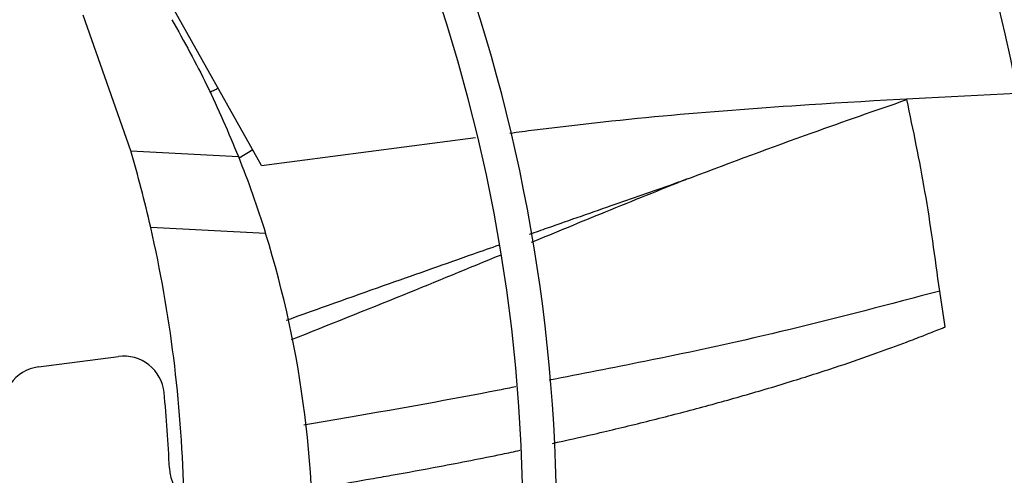
# Model space of a CAD drawing. Units: inches. Extents: x 0 to 10.9, y -0.1 to 8.5.
# Drawn here: x 9.1 to 9.2, y 7.7 to 7.8 of the extents above; entities that cross this region are included whole.
import ezdxf

# ---------------------------------------------------------------- set-up
doc = ezdxf.new("R2010")
doc.units = ezdxf.units.IN
doc.header["$MEASUREMENT"] = 0

msp = doc.modelspace()

# ---------------------------------------------------------------- linework, layer by layer
at = {"linetype": 'Continuous', "lineweight": 25}
for p, q in [((9.09414715179718, 7.734940647232433), (9.082756114035368, 7.755246711738595)), ((9.08051274399282, 7.736456042342964), (9.075535745150978, 7.750647317493288)), ((9.09414715179718, 7.734940647232433), (9.116481879220219, 7.737845967515151)), ((9.080512743992822, 7.736456042342968), (9.091733664618735, 7.735867978811457)), ((9.093243677651135, 7.736551212017916), (9.091800801877337, 7.735689445613434)), ((9.13748143346193, 7.733133747852651), (9.138144450777993, 7.733366053081758)), ((9.094578776787465, 7.727825254647711), (9.08258647508326, 7.728453744548519)), ((9.165487415273597, 7.718055658387648), (9.16492932333538, 7.721810494389604)), ((9.070858218518554, 7.713875675719758), (9.079226944275865, 7.714977439367344))]:
    msp.add_line(p, q, dxfattribs=at)
msp.add_circle((8.946858711797306, 7.697550830960315), 0.4183070866141785, dxfattribs=at)
for centre, radius, start, end in [((8.946858711797306, 7.697550830960315), 0.4181973120136959, 270.0000000000013, 90.00000000000024), ((8.946858711797306, 7.697550830960315), 0.2969741864470006, 3.427158131974419e-13, 42.85622411731651), ((8.946858711797306, 7.697550830960315), 0.2934590008452005, 314.4935106959508, 42.83458298145766), ((8.946858711797306, 7.697550830960315), 0.2341166752539454, 4.347308866249473e-13, 42.63774659619043), ((8.946858711797306, 7.697550830960315), 0.2306014896521458, 314.7194310250375, 42.62198317716906), ((8.946858711797306, 7.697550830960315), 0.1780920558066662, 2.857447777382087e-13, 42.31285699274764), ((8.946858711797306, 7.697550830960315), 0.1745768702048672, 315.0551178272809, 42.28434196915968), ((8.946858711797306, 7.697550830960315), 0.1392013498312726, 1.432132982201654, 12.8266201318711), ((8.98983939461224, 7.69529830882191), 0.1096737907761538, 356.9999999999957, 17.25224674219903), ((9.079777532825737, 7.710795304125333), 0.004218222722157601, 5.690358737890639, 97.50000000017995), ((9.071408807068412, 7.709693540477751), 0.00421822272216003, 97.49999999999645, 145.1150057388486), ((8.946858711797306, 7.697550830960315), 0.1377952755905586, 2.394734067165934, 5.690358737896702), ((9.088748186112127, 7.703484698306799), 0.00421822272217904, 182.3947340671538, 236.6829394165442)]:
    msp.add_arc(centre, radius, start, end, dxfattribs=at)
for points, knots in [([(9.084804459403502, 7.750161564762506), (9.086063000644423, 7.747890003378846), (9.088644316946002, 7.743230943954308), (9.090686939100275, 7.73836268135803), (9.091733664618712, 7.735867978811446)], [0, 0, 0, 0, 0.487557933195386, 1, 1, 1, 1]), ([(9.088757678776858, 7.742605200623493), (9.088923011327525, 7.742680080575579), (9.089212739123948, 7.742811299766393), (9.089500717964128, 7.742945508187762), (9.089624362291799, 7.743003130858988)], [0, 0, 0, 0, 0.5706478726253807, 1, 1, 1, 1]), ([(9.120062707844202, 7.738311764739049), (9.120926966261829, 7.73842530306338), (9.131299818546188, 7.73978799302147), (9.148922240398772, 7.74128843230284), (9.165716878282824, 7.742118780530266), (9.172933320108495, 7.742475570579543)], [0, 0, 0, 0, 0.0492824089184226, 0.591488769448466, 1, 1, 1, 1]), ([(9.138591035481946, 7.73352598464522), (9.13873441811281, 7.733579970487432), (9.143067895988143, 7.735211593867424), (9.150677431010179, 7.738053121740871), (9.158206600735426, 7.740668037635194), (9.161505540562711, 7.741813774881608)], [0, 0, 0, 0, 0.01886335890373086, 0.5701105354992958, 1, 1, 1, 1]), ([(9.16492932333724, 7.721810494391739), (9.16445797337507, 7.725302502112691), (9.163541621748001, 7.732091315549957), (9.16217109847704, 7.738635679608953), (9.16150554049761, 7.741813775021164)], [0, 0, 0, 0, 0.514376739502622, 1, 1, 1, 1]), ([(9.08258647508326, 7.728453744548519), (9.082260462068987, 7.729833660141279), (9.081604930402115, 7.732608329645449), (9.080878101768828, 7.735168906976767), (9.08051274399282, 7.736456042342964)], [0, 0, 0, 0, 0.4973261106180325, 1, 1, 1, 1]), ([(9.091733664618712, 7.735867978811446), (9.092236508631506, 7.734571717409661), (9.093232539812497, 7.732004088598249), (9.094132941022863, 7.729209166740636), (9.094578776787504, 7.727825254647724)], [0, 0, 0, 0, 0.5048476617897579, 1, 1, 1, 1]), ([(9.122136462653696, 7.727753217052102), (9.12275906251703, 7.727972202621886), (9.125735126567742, 7.729018966555252), (9.130850402900142, 7.730809737526294), (9.135344921942016, 7.732384954013082), (9.13748143346193, 7.733133747852651)], [0, 0, 0, 0, 0.1218762570895255, 0.5825756938264807, 1, 1, 1, 1]), ([(9.138590956678081, 7.733526162077747), (9.135730483464053, 7.732372189981337), (9.130284713394941, 7.730175257434513), (9.124855163264337, 7.727931289829896), (9.122277566579383, 7.726866000198218)], [0, 0, 0, 0, 0.5252651466596482, 1, 1, 1, 1]), ([(9.138144450777993, 7.733366053081757), (9.138240710571962, 7.733399156582117), (9.138390108939129, 7.733450534303772), (9.138538319420451, 7.733506189127993), (9.138591035481946, 7.73352598464522)], [0, 0, 0, 0, 0.6443162384770629, 1, 1, 1, 1]), ([(9.096740139657845, 7.71876226875854), (9.096941659416325, 7.718834612588218), (9.100528968704298, 7.720122425227982), (9.107049976748485, 7.722435615142272), (9.114266029293905, 7.724986631553296), (9.118094344767586, 7.726332100569655), (9.118988911213671, 7.726646497709745)], [0, 0, 0, 0, 0.02723005327870217, 0.4847297544196019, 0.8795962674624398, 1, 1, 1, 1]), ([(9.119113726913662, 7.725564828056108), (9.115727487931112, 7.724168507358349), (9.108452260254804, 7.721168556369161), (9.101140364011513, 7.718257088272993), (9.097231774055945, 7.716700756703452)], [0, 0, 0, 0, 0.4654478365779207, 1, 1, 1, 1]), ([(9.16492932333538, 7.721810494389604), (9.159732687566041, 7.720431358894094), (9.149527244613159, 7.717722935743335), (9.135896156048835, 7.714768976697023), (9.12748676778458, 7.713135843460425), (9.12416460546525, 7.712490667672297)], [0, 0, 0, 0, 0.3856102387022031, 0.7572828783464861, 1, 1, 1, 1]), ([(9.124511883252334, 7.705891172253734), (9.125961265620047, 7.706213181402366), (9.128275900465505, 7.706727423615175), (9.13144817505552, 7.707477363342286), (9.134038330979589, 7.708108323936906), (9.13663094783501, 7.708762801192361), (9.13922787007435, 7.709442000846969), (9.141830770393627, 7.71014805336679), (9.144441385585152, 7.710882915800494), (9.147061551404587, 7.711648494195567), (9.15040634473423, 7.712664807334709), (9.154187210863453, 7.713882349982478), (9.15810726372996, 7.715239840280916), (9.161017885864291, 7.71630966785369), (9.163039632722619, 7.717084075498995), (9.164292386900797, 7.717576355194893), (9.165029756799841, 7.717871128262119), (9.165366604124637, 7.7180068756827), (9.165454068938795, 7.718042193398304), (9.165477510860862, 7.718051660523754), (9.165484459726608, 7.718054466663045), (9.165486645088848, 7.718055347836633), (9.165487415273597, 7.718055658387648)], [0, 0, 0, 0, 0.1040978250539131, 0.1662421584349758, 0.228517246340714, 0.2909761411223115, 0.3536733166218315, 0.4166647262473054, 0.480007857385626, 0.5437619985621832, 0.607990246488497, 0.7250331530034635, 0.8221693072854005, 0.8988130530918805, 0.9424677282935651, 0.9739996523494849, 0.9932181574937837, 0.9981683805650372, 0.9994743284636171, 0.9998347201474489, 0.9999417506078323, 1, 1, 1, 1]), ([(9.120701170388534, 7.711807829266775), (9.12011881473056, 7.711692629774278), (9.114376048762033, 7.710556616556173), (9.106992091221093, 7.709239613043579), (9.100183677572527, 7.708082815616966), (9.098561300344155, 7.7078071623004)], [0, 0, 0, 0, 0.07915531465751861, 0.7805718739368509, 1, 1, 1, 1]), ([(9.099230821901322, 7.70114177281669), (9.099981461303846, 7.70126086519249), (9.102098201661978, 7.701596695735557), (9.104914122329854, 7.702077617613484), (9.108654539232946, 7.702731781157722), (9.113224484183323, 7.703572425989776), (9.117708047810929, 7.704441156501621), (9.120511211725722, 7.705039114166524), (9.121129920894427, 7.705171094279361)], [0, 0, 0, 0, 0.1024316221747651, 0.2888486107669757, 0.3849296071855813, 0.6140371223339952, 0.9148109855683763, 1, 1, 1, 1])]:
    msp.add_open_spline(points, degree=3, knots=knots, dxfattribs=at)

doc.saveas('drawing.dxf')
